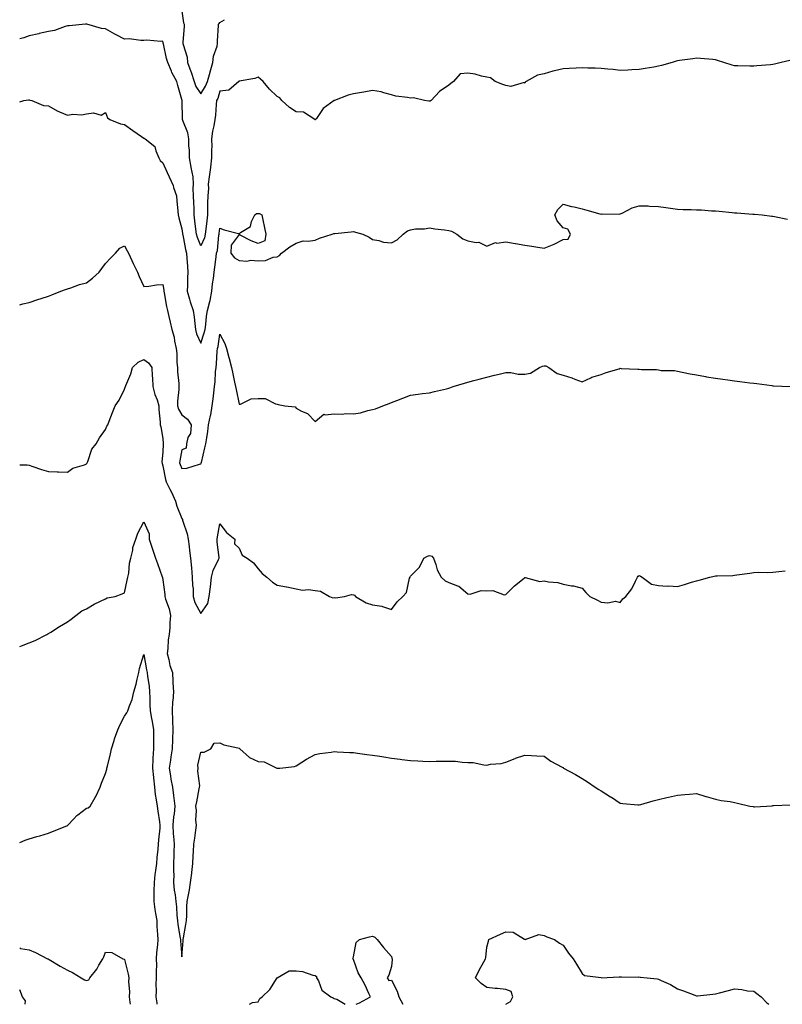
# Model space of a CAD drawing. Units: inches. Extents: x 886643 to 889283, y 7274138 to 7276778.
# Drawn here: x 886643 to 887043, y 7274138 to 7274654 of the extents above; entities that cross this region are included whole.
import ezdxf

# ---------------------------------------------------------------- set-up
doc = ezdxf.new("R2010")
doc.units = ezdxf.units.IN
doc.header["$MEASUREMENT"] = 0
doc.layers.add('Contour_88667274', color=7, linetype='Continuous', true_color=0xb40cca)

msp = doc.modelspace()

# ---------------------------------------------------------------- linework, layer by layer
at = {"layer": 'Contour_88667274'}
for points in [[(886728.05, 7274658.85, 3324), (886728.89, 7274652.77, 3324), (886729.36, 7274651.92, 3324), (886729.25, 7274650.72, 3324), (886728.66, 7274642.53, 3324), (886728.6, 7274641.92, 3324), (886728.69, 7274641.28, 3324), (886730.85, 7274634.72, 3324), (886731.1, 7274631.92, 3324), (886732.76, 7274627.21, 3324), (886732.91, 7274626.78, 3324), (886734.59, 7274621.92, 3324), (886735.47, 7274619.34, 3324), (886738.05, 7274615.44, 3324), (886740.51, 7274619.46, 3324), (886741.49, 7274621.92, 3324), (886742.97, 7274626.84, 3324), (886743.01, 7274626.96, 3324), (886744.41, 7274631.92, 3324), (886744.74, 7274635.23, 3324), (886746.58, 7274640.45, 3324), (886746.81, 7274641.92, 3324), (886746.8, 7274643.17, 3324), (886747.34, 7274651.22, 3324), (886747.33, 7274651.92, 3324), (886747.66, 7274652.3, 3324), (886748.05, 7274652.85, 3324), (886750.47, 7274654.34, 3324)], [(887046.96, 7274633, 3323), (887042.45, 7274631.92, 3323), (887038.91, 7274631.06, 3323), (887038.05, 7274630.88, 3323), (887036.87, 7274630.74, 3323), (887029.78, 7274630.19, 3323), (887028.05, 7274629.98, 3323), (887026.11, 7274629.98, 3323), (887019.78, 7274630.19, 3323), (887018.05, 7274630.2, 3323), (887016.7, 7274630.57, 3323), (887012.32, 7274631.92, 3323), (887009.1, 7274632.97, 3323), (887008.05, 7274633.35, 3323), (887006.54, 7274633.43, 3323), (887000.19, 7274634.06, 3323), (886998.05, 7274634.16, 3323), (886996.15, 7274633.82, 3323), (886989.11, 7274632.98, 3323), (886988.05, 7274632.81, 3323), (886987.39, 7274632.58, 3323), (886985.28, 7274631.92, 3323), (886979.67, 7274630.3, 3323), (886978.05, 7274629.94, 3323), (886975.65, 7274629.52, 3323), (886971.2, 7274628.77, 3323), (886968.05, 7274628.22, 3323), (886964.15, 7274628.02, 3323), (886962.03, 7274627.95, 3323), (886958.05, 7274627.72, 3323), (886954.28, 7274628.15, 3323), (886951.6, 7274628.38, 3323), (886948.05, 7274628.74, 3323), (886944.97, 7274628.84, 3323), (886941.04, 7274628.93, 3323), (886938.05, 7274629.01, 3323), (886934.97, 7274628.84, 3323), (886931.24, 7274628.74, 3323), (886928.05, 7274628.53, 3323), (886923.57, 7274627.44, 3323), (886922.67, 7274627.29, 3323), (886918.05, 7274625.86, 3323), (886914.68, 7274625.29, 3323), (886908.64, 7274621.92, 3323), (886908.27, 7274621.7, 3323), (886908.05, 7274621.13, 3323), (886907.56, 7274621.43, 3323), (886900.67, 7274619.3, 3323), (886898.05, 7274619.76, 3323), (886896.41, 7274620.28, 3323), (886892.39, 7274621.92, 3323), (886890.01, 7274623.87, 3323), (886888.05, 7274624.19, 3323), (886885.26, 7274624.71, 3323), (886881.97, 7274625.84, 3323), (886878.05, 7274626.34, 3323), (886874, 7274625.96, 3323), (886870.5, 7274621.92, 3323), (886869.14, 7274620.83, 3323), (886868.05, 7274619.92, 3323), (886863.2, 7274616.76, 3323), (886858.83, 7274611.92, 3323), (886858.32, 7274611.65, 3323), (886858.05, 7274611.58, 3323), (886857.71, 7274611.58, 3323), (886855.38, 7274611.92, 3323), (886849.56, 7274613.43, 3323), (886848.05, 7274613.27, 3323), (886846.37, 7274613.6, 3323), (886840.39, 7274614.25, 3323), (886838.05, 7274614.86, 3323), (886834.05, 7274615.92, 3323), (886832.71, 7274616.58, 3323), (886828.05, 7274617.25, 3323), (886823.62, 7274616.35, 3323), (886822.29, 7274616.16, 3323), (886818.05, 7274615.37, 3323), (886815.26, 7274614.7, 3323), (886808.11, 7274611.98, 3323), (886808.05, 7274611.96, 3323), (886807.92, 7274611.92, 3323), (886802.26, 7274607.71, 3323), (886798.67, 7274602.55, 3323), (886798.2, 7274601.92, 3323), (886798.11, 7274601.86, 3323), (886798.05, 7274601.83, 3323), (886797.99, 7274601.86, 3323), (886797.86, 7274601.92, 3323), (886791.9, 7274605.77, 3323), (886788.05, 7274606.01, 3323), (886784.47, 7274608.34, 3323), (886780.44, 7274611.92, 3323), (886779.43, 7274613.3, 3323), (886778.05, 7274614, 3323), (886773.99, 7274617.86, 3323), (886770.65, 7274621.92, 3323), (886769.33, 7274623.21, 3323), (886768.05, 7274624.15, 3323), (886766.41, 7274623.56, 3323), (886758.16, 7274622.04, 3323), (886758.05, 7274622.01, 3323), (886758, 7274621.97, 3323), (886757.92, 7274621.92, 3323), (886752.67, 7274617.3, 3323), (886748.05, 7274616.8, 3323), (886746.91, 7274613.06, 3323), (886746.29, 7274611.92, 3323), (886746.05, 7274609.92, 3323), (886745.65, 7274604.31, 3323), (886745.34, 7274601.92, 3323), (886744.83, 7274598.7, 3323), (886744.17, 7274595.81, 3323), (886743.65, 7274591.92, 3323), (886743.73, 7274587.6, 3323), (886743.62, 7274586.34, 3323), (886743.69, 7274581.92, 3323), (886743.11, 7274576.98, 3323), (886743.1, 7274576.87, 3323), (886742.41, 7274571.92, 3323), (886741.92, 7274568.05, 3323), (886742, 7274565.87, 3323), (886741.62, 7274561.92, 3323), (886741.6, 7274558.38, 3323), (886741.53, 7274555.4, 3323), (886741.51, 7274551.92, 3323), (886741.14, 7274548.83, 3323), (886740.69, 7274544.56, 3323), (886740.38, 7274541.92, 3323), (886739.94, 7274540.03, 3323), (886738.05, 7274535.73, 3323), (886736.21, 7274540.07, 3323), (886735.71, 7274541.92, 3323), (886735.4, 7274544.57, 3323), (886734.95, 7274548.81, 3323), (886734.58, 7274551.92, 3323), (886734.45, 7274555.52, 3323), (886734.38, 7274558.25, 3323), (886734.25, 7274561.92, 3323), (886734.09, 7274565.88, 3323), (886734.16, 7274568.03, 3323), (886733.98, 7274571.92, 3323), (886732.99, 7274576.86, 3323), (886732.96, 7274577.01, 3323), (886732.01, 7274581.92, 3323), (886732.03, 7274585.9, 3323), (886731.76, 7274588.21, 3323), (886731.79, 7274591.92, 3323), (886731.16, 7274595.03, 3323), (886728.57, 7274601.4, 3323), (886728.42, 7274601.92, 3323), (886728.37, 7274602.24, 3323), (886728.22, 7274611.74, 3323), (886728.2, 7274611.92, 3323), (886728.15, 7274612.02, 3323), (886728.05, 7274612.55, 3323), (886725.99, 7274619.86, 3323), (886725.42, 7274621.92, 3323), (886722.86, 7274626.72, 3323), (886722.66, 7274627.31, 3323), (886720.73, 7274631.92, 3323), (886720.09, 7274633.96, 3323), (886718.38, 7274641.59, 3323), (886718.29, 7274641.92, 3323), (886718.27, 7274642.14, 3323), (886718.05, 7274643.14, 3323), (886717.11, 7274642.86, 3323), (886709.78, 7274643.65, 3323), (886708.05, 7274643.38, 3323), (886706.62, 7274643.36, 3323), (886700.37, 7274644.24, 3323), (886698.05, 7274644.21, 3323), (886693.55, 7274646.42, 3323), (886692.86, 7274646.73, 3323), (886688.05, 7274649.47, 3323), (886685.89, 7274649.76, 3323), (886678.23, 7274651.92, 3323), (886678.09, 7274651.96, 3323), (886678.05, 7274651.96, 3323), (886678.02, 7274651.95, 3323), (886677.48, 7274651.92, 3323), (886668.89, 7274651.08, 3323), (886668.05, 7274651.04, 3323), (886666.88, 7274650.76, 3323), (886661.29, 7274648.68, 3323), (886658.05, 7274648.09, 3323), (886653.14, 7274647.01, 3323), (886653, 7274646.97, 3323), (886648.05, 7274645.93, 3323), (886645.1, 7274644.87, 3323), (886643, 7274644.29, 3323)], [(886643, 7274611.25, 3322), (886645.09, 7274611.92, 3322), (886647.67, 7274612.3, 3322), (886648.05, 7274612.26, 3322), (886648.3, 7274612.17, 3322), (886649.46, 7274611.92, 3322), (886655.42, 7274609.28, 3322), (886658.05, 7274609.25, 3322), (886662.6, 7274606.47, 3322), (886663.91, 7274606.06, 3322), (886668.05, 7274604.32, 3322), (886670.87, 7274604.73, 3322), (886675.56, 7274604.41, 3322), (886678.05, 7274605.02, 3322), (886681.71, 7274605.58, 3322), (886685.69, 7274604.28, 3322), (886688.05, 7274605.59, 3322), (886688.98, 7274602.85, 3322), (886690.31, 7274601.92, 3322), (886695.81, 7274599.68, 3322), (886698.05, 7274599.31, 3322), (886702.39, 7274596.26, 3322), (886706.85, 7274593.12, 3322), (886708.05, 7274592.27, 3322), (886708.36, 7274592.22, 3322), (886708.84, 7274591.92, 3322), (886713.93, 7274587.8, 3322), (886714.35, 7274585.62, 3322), (886716.01, 7274581.92, 3322), (886716.68, 7274580.54, 3322), (886718.05, 7274579.27, 3322), (886720.36, 7274574.23, 3322), (886721.35, 7274571.92, 3322), (886723.43, 7274567.3, 3322), (886723.69, 7274566.28, 3322), (886725.18, 7274561.92, 3322), (886725.45, 7274559.32, 3322), (886725.96, 7274554, 3322), (886726.18, 7274551.92, 3322), (886726.56, 7274550.43, 3322), (886728.05, 7274544.6, 3322), (886728.36, 7274542.22, 3322), (886728.39, 7274541.92, 3322), (886728.52, 7274541.45, 3322), (886729.92, 7274533.8, 3322), (886730.57, 7274531.92, 3322), (886730.75, 7274529.22, 3322), (886731.02, 7274524.89, 3322), (886731.22, 7274521.92, 3322), (886731.08, 7274518.89, 3322), (886731.06, 7274514.93, 3322), (886730.92, 7274511.92, 3322), (886732.11, 7274507.86, 3322), (886732.44, 7274506.31, 3322), (886734.05, 7274501.92, 3322), (886734.53, 7274498.4, 3322), (886734.89, 7274495.08, 3322), (886735.3, 7274491.92, 3322), (886735.8, 7274489.67, 3322), (886738.05, 7274484.62, 3322), (886739.84, 7274490.13, 3322), (886740.24, 7274491.92, 3322), (886740.63, 7274494.5, 3322), (886741.02, 7274498.95, 3322), (886741.54, 7274501.92, 3322), (886742.72, 7274506.59, 3322), (886742.9, 7274507.08, 3322), (886743.81, 7274511.92, 3322), (886744.09, 7274515.88, 3322), (886744.74, 7274518.61, 3322), (886745.05, 7274521.92, 3322), (886745.34, 7274524.63, 3322), (886746.09, 7274529.96, 3322), (886746.31, 7274531.92, 3322), (886746.74, 7274533.23, 3322), (886747.54, 7274541.41, 3322), (886747.66, 7274541.92, 3322), (886747.7, 7274542.27, 3322), (886748.05, 7274544.97, 3322), (886750.25, 7274544.13, 3322), (886757.79, 7274542.17, 3322), (886758.05, 7274542.1, 3322), (886758.81, 7274542.68, 3322), (886764.07, 7274545.9, 3322), (886764.65, 7274548.52, 3322), (886766.33, 7274551.92, 3322), (886767.27, 7274552.69, 3322), (886768.05, 7274552.77, 3322), (886768.84, 7274552.7, 3322), (886770.04, 7274551.92, 3322), (886770.61, 7274549.36, 3322), (886771.35, 7274545.22, 3322), (886772.18, 7274541.92, 3322), (886771.6, 7274538.37, 3322), (886768.05, 7274536.89, 3322), (886764.43, 7274538.3, 3322), (886758.59, 7274541.38, 3322), (886758.05, 7274541.64, 3322), (886753.88, 7274536.09, 3322), (886753.77, 7274531.92, 3322), (886755.65, 7274529.52, 3322), (886758.05, 7274527.99, 3322), (886762.2, 7274527.77, 3322), (886764.29, 7274528.16, 3322), (886768.05, 7274527.82, 3322), (886771.93, 7274528.04, 3322), (886775.9, 7274529.77, 3322), (886778.05, 7274530.04, 3322), (886779.32, 7274530.65, 3322), (886780.33, 7274531.92, 3322), (886784.8, 7274535.17, 3322), (886788.05, 7274537.21, 3322), (886791.66, 7274538.31, 3322), (886794.29, 7274538.16, 3322), (886798.05, 7274538.8, 3322), (886800.25, 7274539.72, 3322), (886806.84, 7274541.92, 3322), (886807.79, 7274542.18, 3322), (886808.05, 7274542.21, 3322), (886808.4, 7274542.27, 3322), (886816.89, 7274543.08, 3322), (886818.05, 7274543.31, 3322), (886819.08, 7274542.95, 3322), (886822.94, 7274541.92, 3322), (886826.4, 7274540.27, 3322), (886828.05, 7274539.08, 3322), (886831.45, 7274538.52, 3322), (886833.88, 7274537.75, 3322), (886838.05, 7274537.28, 3322), (886840.99, 7274538.98, 3322), (886844.23, 7274541.92, 3322), (886846.42, 7274543.55, 3322), (886848.05, 7274544.21, 3322), (886850.72, 7274544.59, 3322), (886855.29, 7274544.68, 3322), (886858.05, 7274545.19, 3322), (886860.78, 7274544.64, 3322), (886865.82, 7274544.15, 3322), (886868.05, 7274543.78, 3322), (886869.56, 7274543.43, 3322), (886872.3, 7274541.92, 3322), (886875.55, 7274539.42, 3322), (886878.05, 7274538.3, 3322), (886882.51, 7274537.46, 3322), (886883.84, 7274537.71, 3322), (886888.05, 7274535.57, 3322), (886892.52, 7274537.46, 3322), (886893.32, 7274537.18, 3322), (886898.05, 7274537.8, 3322), (886903, 7274536.97, 3322), (886903.09, 7274536.96, 3322), (886908.05, 7274536.16, 3322), (886911.71, 7274535.58, 3322), (886914.9, 7274535.06, 3322), (886918.05, 7274534.57, 3322), (886922.44, 7274536.31, 3322), (886923.37, 7274536.6, 3322), (886928.05, 7274539.08, 3322), (886930.76, 7274539.21, 3322), (886931.96, 7274541.92, 3322), (886930.6, 7274544.47, 3322), (886928.05, 7274545.18, 3322), (886924.94, 7274548.81, 3322), (886923.69, 7274551.92, 3322), (886925.24, 7274554.73, 3322), (886928.05, 7274557.56, 3322), (886932.55, 7274556.42, 3322), (886933.84, 7274556.13, 3322), (886938.05, 7274555.1, 3322), (886940.56, 7274554.43, 3322), (886947.37, 7274552.59, 3322), (886948.05, 7274552.42, 3322), (886948.61, 7274552.48, 3322), (886957.54, 7274552.43, 3322), (886958.05, 7274552.51, 3322), (886959.07, 7274552.94, 3322), (886964.22, 7274555.75, 3322), (886968.05, 7274556.81, 3322), (886972.77, 7274556.64, 3322), (886973.37, 7274556.6, 3322), (886978.05, 7274556.42, 3322), (886982.01, 7274555.88, 3322), (886984.46, 7274555.5, 3322), (886988.05, 7274555.01, 3322), (886990.98, 7274554.85, 3322), (886995.2, 7274554.77, 3322), (886998.05, 7274554.63, 3322), (887000.69, 7274554.56, 3322), (887005.87, 7274554.1, 3322), (887008.05, 7274554.02, 3322), (887009.99, 7274553.85, 3322), (887016.73, 7274553.24, 3322), (887018.05, 7274553.12, 3322), (887019.18, 7274553.04, 3322), (887027.53, 7274552.44, 3322), (887028.05, 7274552.41, 3322), (887028.49, 7274552.36, 3322), (887032.57, 7274551.92, 3322), (887037.49, 7274551.36, 3322), (887038.05, 7274551.29, 3322), (887038.88, 7274551.09, 3322), (887045.84, 7274549.7, 3322)], [(886643, 7274504.85, 3321), (886644.69, 7274505.28, 3321), (886648.05, 7274506.08, 3321), (886652.46, 7274507.52, 3321), (886654.21, 7274508.07, 3321), (886658.05, 7274509.31, 3321), (886659.87, 7274510.09, 3321), (886664.56, 7274511.92, 3321), (886667.07, 7274512.9, 3321), (886668.05, 7274513.15, 3321), (886669.84, 7274513.72, 3321), (886674.43, 7274515.54, 3321), (886678.05, 7274516.4, 3321), (886681.25, 7274518.72, 3321), (886684.76, 7274521.92, 3321), (886686.15, 7274523.82, 3321), (886688.05, 7274526.4, 3321), (886690.67, 7274529.29, 3321), (886693.26, 7274531.92, 3321), (886695.46, 7274534.51, 3321), (886698.05, 7274535.8, 3321), (886699.32, 7274533.19, 3321), (886700.08, 7274531.92, 3321), (886701.87, 7274528.1, 3321), (886702.61, 7274526.47, 3321), (886704.88, 7274521.92, 3321), (886705.73, 7274519.6, 3321), (886708.05, 7274514.49, 3321), (886710.76, 7274514.63, 3321), (886714.71, 7274515.27, 3321), (886718.05, 7274515.39, 3321), (886718.62, 7274512.5, 3321), (886718.67, 7274511.92, 3321), (886718.86, 7274511.11, 3321), (886720.05, 7274503.92, 3321), (886720.59, 7274501.92, 3321), (886721.31, 7274498.66, 3321), (886721.86, 7274495.73, 3321), (886722.77, 7274491.92, 3321), (886723.98, 7274487.86, 3321), (886724.21, 7274485.77, 3321), (886725.06, 7274481.92, 3321), (886725.39, 7274479.26, 3321), (886725.44, 7274474.53, 3321), (886725.7, 7274471.92, 3321), (886725.8, 7274469.67, 3321), (886726.41, 7274463.56, 3321), (886726.49, 7274461.92, 3321), (886726.55, 7274460.43, 3321), (886725.72, 7274454.25, 3321), (886725.79, 7274451.92, 3321), (886726.25, 7274450.12, 3321), (886728.05, 7274447.15, 3321), (886730.98, 7274444.85, 3321), (886733.03, 7274441.92, 3321), (886732.55, 7274437.42, 3321), (886731.28, 7274435.15, 3321), (886730.47, 7274431.92, 3321), (886730.39, 7274429.58, 3321), (886728.05, 7274428.74, 3321), (886727.02, 7274422.96, 3321), (886726.91, 7274421.92, 3321), (886727.16, 7274421.03, 3321), (886728.05, 7274419.03, 3321), (886730.76, 7274419.21, 3321), (886737.41, 7274421.29, 3321), (886738.05, 7274421.35, 3321), (886738.24, 7274421.73, 3321), (886738.27, 7274421.92, 3321), (886738.34, 7274422.2, 3321), (886740.16, 7274429.81, 3321), (886740.7, 7274431.92, 3321), (886741.12, 7274434.99, 3321), (886741.63, 7274438.34, 3321), (886742.1, 7274441.92, 3321), (886743.18, 7274446.78, 3321), (886743.2, 7274447.08, 3321), (886744.04, 7274451.92, 3321), (886744.45, 7274455.52, 3321), (886744.83, 7274458.7, 3321), (886745.2, 7274461.92, 3321), (886745.5, 7274464.47, 3321), (886745.79, 7274469.66, 3321), (886746.03, 7274471.92, 3321), (886746.18, 7274473.8, 3321), (886746.68, 7274480.54, 3321), (886746.78, 7274481.92, 3321), (886747.05, 7274482.93, 3321), (886748.05, 7274489.37, 3321), (886750.59, 7274484.46, 3321), (886751.5, 7274481.92, 3321), (886752.69, 7274477.27, 3321), (886752.82, 7274476.69, 3321), (886754.19, 7274471.92, 3321), (886754.79, 7274468.66, 3321), (886755.69, 7274464.28, 3321), (886756.13, 7274461.92, 3321), (886756.55, 7274460.42, 3321), (886758.05, 7274452.68, 3321), (886758.92, 7274452.79, 3321), (886764.46, 7274455.5, 3321), (886768.05, 7274455.7, 3321), (886771.77, 7274455.64, 3321), (886777.15, 7274452.82, 3321), (886778.05, 7274452.78, 3321), (886778.59, 7274452.46, 3321), (886782.18, 7274451.92, 3321), (886787.43, 7274451.3, 3321), (886788.05, 7274450.61, 3321), (886790.92, 7274449.05, 3321), (886793.93, 7274447.81, 3321), (886798.05, 7274443.54, 3321), (886802.56, 7274447.41, 3321), (886803.19, 7274447.07, 3321), (886808.05, 7274447.62, 3321), (886812.41, 7274447.55, 3321), (886813.92, 7274447.8, 3321), (886818.05, 7274447.69, 3321), (886821.83, 7274448.14, 3321), (886825.57, 7274449.44, 3321), (886828.05, 7274449.91, 3321), (886829.63, 7274450.34, 3321), (886833.48, 7274451.92, 3321), (886836.88, 7274453.08, 3321), (886838.05, 7274453.63, 3321), (886840.81, 7274454.68, 3321), (886844.07, 7274455.9, 3321), (886848.05, 7274457.42, 3321), (886851.99, 7274457.98, 3321), (886854.36, 7274458.23, 3321), (886858.05, 7274458.71, 3321), (886860.63, 7274459.33, 3321), (886866.94, 7274460.82, 3321), (886868.05, 7274461.08, 3321), (886868.69, 7274461.29, 3321), (886870.44, 7274461.92, 3321), (886876.3, 7274463.67, 3321), (886878.05, 7274464.23, 3321), (886881.21, 7274465.08, 3321), (886884.09, 7274465.88, 3321), (886888.05, 7274466.93, 3321), (886892.05, 7274467.92, 3321), (886894.58, 7274468.45, 3321), (886898.05, 7274469.28, 3321), (886900.62, 7274469.35, 3321), (886904.57, 7274468.44, 3321), (886908.05, 7274468.5, 3321), (886910.99, 7274468.98, 3321), (886915.64, 7274471.92, 3321), (886917.24, 7274472.73, 3321), (886918.05, 7274472.89, 3321), (886918.99, 7274472.86, 3321), (886920.56, 7274471.92, 3321), (886924.94, 7274468.81, 3321), (886928.05, 7274467.91, 3321), (886932.57, 7274466.44, 3321), (886934.18, 7274465.79, 3321), (886938.05, 7274464.38, 3321), (886942.62, 7274466.48, 3321), (886943.17, 7274466.8, 3321), (886948.05, 7274468.32, 3321), (886950.7, 7274469.27, 3321), (886957.46, 7274471.32, 3321), (886958.05, 7274471.53, 3321), (886958.48, 7274471.49, 3321), (886967.22, 7274471.09, 3321), (886968.05, 7274471.02, 3321), (886969.12, 7274470.85, 3321), (886977.02, 7274470.88, 3321), (886978.05, 7274470.64, 3321), (886979.59, 7274470.38, 3321), (886986.46, 7274470.33, 3321), (886988.05, 7274469.94, 3321), (886990.46, 7274469.51, 3321), (886994.78, 7274468.65, 3321), (886998.05, 7274468.12, 3321), (887002.76, 7274467.21, 3321), (887003.23, 7274467.1, 3321), (887008.05, 7274466.27, 3321), (887011.89, 7274465.77, 3321), (887014.54, 7274465.43, 3321), (887018.05, 7274464.98, 3321), (887020.78, 7274464.65, 3321), (887026, 7274463.97, 3321), (887028.05, 7274463.73, 3321), (887029.68, 7274463.55, 3321), (887037.51, 7274462.46, 3321), (887038.05, 7274462.4, 3321), (887038.51, 7274462.38, 3321), (887047.18, 7274461.92, 3321)], [(886643, 7274420.9, 3320), (886646.98, 7274420.85, 3320), (886648.05, 7274420.72, 3320), (886649.86, 7274420.11, 3320), (886654.52, 7274418.39, 3320), (886658.05, 7274417.32, 3320), (886662.74, 7274417.23, 3320), (886663.35, 7274417.22, 3320), (886668.05, 7274417.12, 3320), (886670.85, 7274419.12, 3320), (886677.04, 7274420.91, 3320), (886678.05, 7274421.35, 3320), (886678.29, 7274421.68, 3320), (886678.45, 7274421.92, 3320), (886678.79, 7274422.66, 3320), (886680.92, 7274429.05, 3320), (886683.12, 7274431.92, 3320), (886684.91, 7274435.06, 3320), (886688.05, 7274439.48, 3320), (886688.75, 7274441.22, 3320), (886689.24, 7274441.92, 3320), (886690.01, 7274443.87, 3320), (886691.61, 7274448.36, 3320), (886693.16, 7274451.92, 3320), (886695.16, 7274454.81, 3320), (886698.05, 7274460.58, 3320), (886698.37, 7274461.6, 3320), (886698.47, 7274461.92, 3320), (886698.7, 7274462.56, 3320), (886701.33, 7274468.64, 3320), (886702.24, 7274471.92, 3320), (886705.15, 7274474.82, 3320), (886708.05, 7274476.09, 3320), (886710.59, 7274474.46, 3320), (886712.33, 7274471.92, 3320), (886712.58, 7274467.39, 3320), (886712.68, 7274466.55, 3320), (886712.89, 7274461.92, 3320), (886713.9, 7274457.77, 3320), (886715.04, 7274454.93, 3320), (886715.98, 7274451.92, 3320), (886716.02, 7274449.89, 3320), (886716.66, 7274443.31, 3320), (886716.69, 7274441.92, 3320), (886717.05, 7274440.91, 3320), (886718.05, 7274434.63, 3320), (886718.27, 7274432.14, 3320), (886718.26, 7274431.92, 3320), (886718.23, 7274431.73, 3320), (886718.05, 7274427.7, 3320), (886717.64, 7274422.33, 3320), (886717.67, 7274421.92, 3320), (886717.73, 7274421.61, 3320), (886718.05, 7274420.46, 3320), (886719.41, 7274413.29, 3320), (886719.91, 7274411.92, 3320), (886721.82, 7274408.15, 3320), (886722.69, 7274406.56, 3320), (886724.71, 7274401.92, 3320), (886725.42, 7274399.28, 3320), (886728.05, 7274392.71, 3320), (886728.35, 7274392.22, 3320), (886728.43, 7274391.92, 3320), (886728.57, 7274391.4, 3320), (886730.86, 7274384.73, 3320), (886731.46, 7274381.92, 3320), (886731.92, 7274378.04, 3320), (886732.13, 7274376, 3320), (886732.64, 7274371.92, 3320), (886733.09, 7274366.96, 3320), (886733.1, 7274366.87, 3320), (886733.56, 7274361.92, 3320), (886733.67, 7274357.54, 3320), (886733.93, 7274356.04, 3320), (886734.07, 7274351.92, 3320), (886734.84, 7274348.71, 3320), (886738.05, 7274342.99, 3320), (886741.74, 7274348.23, 3320), (886742.43, 7274351.92, 3320), (886743.07, 7274356.89, 3320), (886743.08, 7274356.95, 3320), (886743.62, 7274361.92, 3320), (886744.55, 7274365.42, 3320), (886747.3, 7274371.18, 3320), (886747.58, 7274371.92, 3320), (886747.6, 7274372.37, 3320), (886746.53, 7274380.4, 3320), (886746.58, 7274381.92, 3320), (886746.79, 7274383.18, 3320), (886748.05, 7274390.05, 3320), (886751.5, 7274385.37, 3320), (886755.85, 7274381.92, 3320), (886755.69, 7274379.56, 3320), (886758.05, 7274377.15, 3320), (886759.68, 7274373.55, 3320), (886762.26, 7274371.92, 3320), (886765.66, 7274369.53, 3320), (886768.05, 7274366.44, 3320), (886770.13, 7274364, 3320), (886772.64, 7274361.92, 3320), (886775.58, 7274359.46, 3320), (886778.05, 7274357.78, 3320), (886783.01, 7274356.88, 3320), (886783.12, 7274356.85, 3320), (886788.05, 7274355.87, 3320), (886791.37, 7274355.24, 3320), (886794.44, 7274355.53, 3320), (886798.05, 7274355.09, 3320), (886800.78, 7274354.64, 3320), (886805.46, 7274351.92, 3320), (886807.35, 7274351.23, 3320), (886808.05, 7274351.26, 3320), (886808.75, 7274351.23, 3320), (886813.41, 7274351.92, 3320), (886817.11, 7274352.86, 3320), (886818.05, 7274352.75, 3320), (886818.6, 7274352.47, 3320), (886819.2, 7274351.92, 3320), (886824.71, 7274348.58, 3320), (886828.05, 7274347.45, 3320), (886832.99, 7274346.86, 3320), (886833.34, 7274346.64, 3320), (886838.05, 7274345.07, 3320), (886840.96, 7274349.01, 3320), (886844.03, 7274351.92, 3320), (886845.97, 7274354, 3320), (886847.55, 7274361.42, 3320), (886847.77, 7274361.92, 3320), (886847.83, 7274362.14, 3320), (886848.05, 7274362.55, 3320), (886852.72, 7274367.24, 3320), (886855.09, 7274371.92, 3320), (886856.89, 7274373.08, 3320), (886858.05, 7274373.36, 3320), (886859.12, 7274372.98, 3320), (886860.16, 7274371.92, 3320), (886861.32, 7274368.65, 3320), (886861.96, 7274365.84, 3320), (886864.1, 7274361.92, 3320), (886866.2, 7274360.07, 3320), (886868.05, 7274359.16, 3320), (886872.6, 7274357.37, 3320), (886873.37, 7274357.24, 3320), (886878.05, 7274353.27, 3320), (886879.28, 7274353.15, 3320), (886885.03, 7274354.94, 3320), (886888.05, 7274354.82, 3320), (886891.16, 7274355.03, 3320), (886897.21, 7274352.76, 3320), (886898.05, 7274352.92, 3320), (886902.57, 7274357.4, 3320), (886907.68, 7274361.55, 3320), (886908.05, 7274361.85, 3320), (886908.1, 7274361.87, 3320), (886915.9, 7274359.77, 3320), (886918.05, 7274360.07, 3320), (886920.36, 7274359.61, 3320), (886925.25, 7274359.12, 3320), (886928.05, 7274358.38, 3320), (886932.44, 7274357.53, 3320), (886933.59, 7274357.46, 3320), (886938.05, 7274356.2, 3320), (886940.04, 7274353.91, 3320), (886942.07, 7274351.92, 3320), (886946.04, 7274349.91, 3320), (886948.05, 7274348.92, 3320), (886951.47, 7274348.5, 3320), (886955.61, 7274349.49, 3320), (886958.05, 7274348.78, 3320), (886959.35, 7274350.62, 3320), (886960.95, 7274351.92, 3320), (886964.13, 7274355.84, 3320), (886966.09, 7274359.96, 3320), (886967.18, 7274361.92, 3320), (886967.43, 7274362.54, 3320), (886968.05, 7274362.87, 3320), (886968.72, 7274362.59, 3320), (886969.61, 7274361.92, 3320), (886974.42, 7274358.3, 3320), (886978.05, 7274357.55, 3320), (886982.64, 7274357.33, 3320), (886983.57, 7274357.44, 3320), (886988.05, 7274357.13, 3320), (886991.78, 7274358.19, 3320), (886995.51, 7274359.37, 3320), (886998.05, 7274360.13, 3320), (886999.46, 7274360.5, 3320), (887005.1, 7274361.92, 3320), (887007.4, 7274362.57, 3320), (887008.05, 7274362.73, 3320), (887008.88, 7274362.75, 3320), (887017.04, 7274362.93, 3320), (887018.05, 7274362.96, 3320), (887019.28, 7274363.15, 3320), (887025.96, 7274364.01, 3320), (887028.05, 7274364.38, 3320), (887030.65, 7274364.53, 3320), (887035.5, 7274364.47, 3320), (887038.05, 7274364.64, 3320), (887041.16, 7274365.03, 3320), (887044.63, 7274365.34, 3320)], [(886643, 7274325.66, 3319), (886643.98, 7274325.99, 3319), (886648.05, 7274327.53, 3319), (886651.14, 7274328.82, 3319), (886657.2, 7274331.92, 3319), (886657.77, 7274332.2, 3319), (886658.05, 7274332.37, 3319), (886659.27, 7274333.14, 3319), (886663.84, 7274336.14, 3319), (886668.05, 7274338.54, 3319), (886670.04, 7274339.93, 3319), (886672.53, 7274341.92, 3319), (886675.64, 7274344.32, 3319), (886678.05, 7274345.41, 3319), (886682.11, 7274347.86, 3319), (886685.46, 7274349.33, 3319), (886688.05, 7274350.6, 3319), (886688.87, 7274351.1, 3319), (886693.13, 7274351.92, 3319), (886696.74, 7274353.23, 3319), (886698.05, 7274353.8, 3319), (886699.47, 7274360.5, 3319), (886699.79, 7274361.92, 3319), (886700.21, 7274364.08, 3319), (886700.58, 7274369.38, 3319), (886701.26, 7274371.92, 3319), (886702.3, 7274376.17, 3319), (886702.43, 7274377.55, 3319), (886704.01, 7274381.92, 3319), (886704.94, 7274385.03, 3319), (886708.05, 7274390.98, 3319), (886710.87, 7274384.74, 3319), (886710.84, 7274381.92, 3319), (886712.33, 7274377.64, 3319), (886712.73, 7274376.61, 3319), (886714.17, 7274371.92, 3319), (886715.25, 7274369.12, 3319), (886717.72, 7274362.25, 3319), (886717.84, 7274361.92, 3319), (886717.88, 7274361.75, 3319), (886718.05, 7274360.6, 3319), (886719.08, 7274352.96, 3319), (886719.07, 7274351.92, 3319), (886719.43, 7274350.53, 3319), (886721.5, 7274345.37, 3319), (886722.11, 7274341.92, 3319), (886721.79, 7274338.18, 3319), (886721.71, 7274335.58, 3319), (886721.43, 7274331.92, 3319), (886720.81, 7274329.17, 3319), (886720.76, 7274324.63, 3319), (886720.33, 7274321.92, 3319), (886721.2, 7274318.77, 3319), (886721.73, 7274315.59, 3319), (886723.11, 7274311.92, 3319), (886723.36, 7274307.22, 3319), (886723.42, 7274306.55, 3319), (886723.68, 7274301.92, 3319), (886723.32, 7274297.19, 3319), (886723.25, 7274296.72, 3319), (886722.95, 7274291.92, 3319), (886723.11, 7274286.98, 3319), (886723.11, 7274286.86, 3319), (886723.26, 7274281.92, 3319), (886723.09, 7274276.97, 3319), (886723.09, 7274276.88, 3319), (886722.94, 7274271.92, 3319), (886722.21, 7274267.76, 3319), (886722.09, 7274265.95, 3319), (886721.5, 7274261.92, 3319), (886722.18, 7274257.79, 3319), (886722.26, 7274256.13, 3319), (886723.17, 7274251.92, 3319), (886723.68, 7274247.55, 3319), (886723.91, 7274246.06, 3319), (886724.43, 7274241.92, 3319), (886724.05, 7274237.93, 3319), (886723.68, 7274236.29, 3319), (886723.38, 7274231.92, 3319), (886723.58, 7274227.45, 3319), (886723.74, 7274226.23, 3319), (886723.97, 7274221.92, 3319), (886723.85, 7274217.72, 3319), (886723.87, 7274216.11, 3319), (886723.73, 7274211.92, 3319), (886723.64, 7274207.51, 3319), (886723.8, 7274206.17, 3319), (886723.68, 7274201.92, 3319), (886724.04, 7274197.92, 3319), (886724.57, 7274195.4, 3319), (886724.96, 7274191.92, 3319), (886725.32, 7274189.19, 3319), (886725.43, 7274184.55, 3319), (886725.71, 7274181.92, 3319), (886725.97, 7274179.84, 3319), (886727.23, 7274172.74, 3319), (886727.34, 7274171.92, 3319), (886727.34, 7274171.21, 3319), (886728.05, 7274162.89, 3319), (886728.74, 7274171.23, 3319), (886728.79, 7274171.92, 3319), (886728.91, 7274172.78, 3319), (886730.2, 7274179.77, 3319), (886730.47, 7274181.92, 3319), (886730.62, 7274184.49, 3319), (886730.73, 7274189.23, 3319), (886730.9, 7274191.92, 3319), (886731.49, 7274195.36, 3319), (886732.03, 7274197.95, 3319), (886732.65, 7274201.92, 3319), (886733.27, 7274206.71, 3319), (886733.32, 7274207.18, 3319), (886733.89, 7274211.92, 3319), (886734.05, 7274215.92, 3319), (886734.19, 7274218.06, 3319), (886734.34, 7274221.92, 3319), (886734.91, 7274225.06, 3319), (886735.41, 7274229.27, 3319), (886735.84, 7274231.92, 3319), (886735.48, 7274234.49, 3319), (886735.82, 7274239.68, 3319), (886735.32, 7274241.92, 3319), (886735.87, 7274244.1, 3319), (886737.11, 7274250.97, 3319), (886737.32, 7274251.92, 3319), (886737.46, 7274252.51, 3319), (886736.37, 7274260.24, 3319), (886736.59, 7274261.92, 3319), (886736.49, 7274263.47, 3319), (886738.05, 7274270.18, 3319), (886739.8, 7274270.17, 3319), (886743.25, 7274271.92, 3319), (886744.96, 7274275.01, 3319), (886748.05, 7274275.06, 3319), (886750.17, 7274274.04, 3319), (886757.44, 7274272.53, 3319), (886758.05, 7274272.33, 3319), (886758.32, 7274272.18, 3319), (886758.55, 7274271.92, 3319), (886763.54, 7274267.41, 3319), (886768.05, 7274265.3, 3319), (886771.21, 7274265.07, 3319), (886777.88, 7274261.92, 3319), (886777.97, 7274261.84, 3319), (886778.05, 7274261.78, 3319), (886778.16, 7274261.81, 3319), (886779.48, 7274261.92, 3319), (886787.22, 7274262.74, 3319), (886788.05, 7274263.06, 3319), (886791.05, 7274264.92, 3319), (886793.48, 7274266.48, 3319), (886798.05, 7274268.99, 3319), (886800.44, 7274269.53, 3319), (886806.35, 7274270.22, 3319), (886808.05, 7274270.54, 3319), (886809.5, 7274270.47, 3319), (886816.24, 7274270.11, 3319), (886818.05, 7274270.01, 3319), (886820.26, 7274269.71, 3319), (886825.19, 7274269.06, 3319), (886828.05, 7274268.68, 3319), (886831.91, 7274268.06, 3319), (886833.97, 7274267.84, 3319), (886838.05, 7274267.08, 3319), (886842.65, 7274266.52, 3319), (886843.54, 7274266.43, 3319), (886848.05, 7274265.89, 3319), (886851.81, 7274265.69, 3319), (886854.42, 7274265.54, 3319), (886858.05, 7274265.36, 3319), (886861.56, 7274265.44, 3319), (886864.53, 7274265.45, 3319), (886868.05, 7274265.52, 3319), (886871.57, 7274265.45, 3319), (886875.04, 7274264.93, 3319), (886878.05, 7274264.82, 3319), (886880.89, 7274264.76, 3319), (886886.47, 7274263.5, 3319), (886888.05, 7274263.46, 3319), (886890, 7274263.87, 3319), (886895.65, 7274264.32, 3319), (886898.05, 7274265.03, 3319), (886902.99, 7274266.98, 3319), (886903.16, 7274267.03, 3319), (886908.05, 7274268.71, 3319), (886911.43, 7274268.53, 3319), (886914.35, 7274268.22, 3319), (886918.05, 7274268.07, 3319), (886921.66, 7274265.53, 3319), (886927.56, 7274262.41, 3319), (886928.05, 7274262.13, 3319), (886928.17, 7274262.04, 3319), (886928.34, 7274261.92, 3319), (886934.56, 7274258.43, 3319), (886938.05, 7274256.46, 3319), (886940.81, 7274254.67, 3319), (886944.9, 7274251.92, 3319), (886946.85, 7274250.72, 3319), (886948.05, 7274249.9, 3319), (886952.98, 7274246.85, 3319), (886953.4, 7274246.57, 3319), (886958.05, 7274243.56, 3319), (886959.42, 7274243.29, 3319), (886967.32, 7274242.64, 3319), (886968.05, 7274242.54, 3319), (886968.87, 7274242.74, 3319), (886975.28, 7274244.68, 3319), (886978.05, 7274245.35, 3319), (886982.5, 7274246.37, 3319), (886983.39, 7274246.58, 3319), (886988.05, 7274247.59, 3319), (886992.01, 7274247.96, 3319), (886994.32, 7274248.2, 3319), (886998.05, 7274248.52, 3319), (887002.92, 7274247.05, 3319), (887003.12, 7274246.99, 3319), (887008.05, 7274245.5, 3319), (887011.03, 7274244.9, 3319), (887015.68, 7274244.29, 3319), (887018.05, 7274243.86, 3319), (887019.62, 7274243.48, 3319), (887026.07, 7274241.92, 3319), (887027.77, 7274241.65, 3319), (887028.05, 7274241.58, 3319), (887028.4, 7274241.57, 3319), (887034.72, 7274241.92, 3319), (887037.81, 7274242.15, 3319), (887038.05, 7274242.19, 3319), (887038.37, 7274242.24, 3319), (887047.31, 7274242.66, 3319)], [(886643, 7274222.91, 3318), (886645.84, 7274224.13, 3318), (886648.05, 7274224.75, 3318), (886652.05, 7274225.92, 3318), (886653.6, 7274226.37, 3318), (886658.05, 7274227.66, 3318), (886661.01, 7274228.96, 3318), (886667.67, 7274231.55, 3318), (886668.05, 7274231.7, 3318), (886668.2, 7274231.76, 3318), (886668.3, 7274231.92, 3318), (886671.38, 7274235.25, 3318), (886672.97, 7274237, 3318), (886673.54, 7274237.41, 3318), (886678.05, 7274240.88, 3318), (886678.89, 7274241.08, 3318), (886679.94, 7274241.92, 3318), (886682.59, 7274246.46, 3318), (886682.95, 7274247.03, 3318), (886685.16, 7274251.92, 3318), (886685.98, 7274253.98, 3318), (886688.05, 7274259.03, 3318), (886688.64, 7274261.33, 3318), (886688.77, 7274261.92, 3318), (886688.99, 7274262.86, 3318), (886690.65, 7274269.32, 3318), (886691.2, 7274271.92, 3318), (886692.55, 7274276.42, 3318), (886692.73, 7274277.24, 3318), (886694.53, 7274281.92, 3318), (886695.55, 7274284.43, 3318), (886698.05, 7274289.14, 3318), (886699.2, 7274290.77, 3318), (886699.81, 7274291.92, 3318), (886700.6, 7274294.47, 3318), (886702.09, 7274297.88, 3318), (886702.94, 7274301.92, 3318), (886704.04, 7274305.92, 3318), (886704.61, 7274308.48, 3318), (886705.48, 7274311.92, 3318), (886705.87, 7274314.1, 3318), (886708.05, 7274321.46, 3318), (886709.48, 7274313.35, 3318), (886709.93, 7274311.92, 3318), (886710.13, 7274309.84, 3318), (886710.88, 7274304.75, 3318), (886711.12, 7274301.92, 3318), (886711.24, 7274298.73, 3318), (886711.36, 7274295.23, 3318), (886711.48, 7274291.92, 3318), (886712.17, 7274287.8, 3318), (886712.43, 7274286.3, 3318), (886713.15, 7274281.92, 3318), (886713.14, 7274277.01, 3318), (886713.15, 7274276.82, 3318), (886713.15, 7274271.92, 3318), (886712.84, 7274267.13, 3318), (886712.87, 7274266.73, 3318), (886712.62, 7274261.92, 3318), (886713.12, 7274256.99, 3318), (886713.14, 7274256.83, 3318), (886713.65, 7274251.92, 3318), (886714.15, 7274248.01, 3318), (886714.66, 7274245.31, 3318), (886715.15, 7274241.92, 3318), (886715.42, 7274239.29, 3318), (886716.35, 7274233.62, 3318), (886716.55, 7274231.92, 3318), (886716.48, 7274230.35, 3318), (886715.8, 7274224.17, 3318), (886715.71, 7274221.92, 3318), (886715.55, 7274219.42, 3318), (886714.94, 7274215.04, 3318), (886714.77, 7274211.92, 3318), (886714.33, 7274208.2, 3318), (886713.84, 7274206.13, 3318), (886713.46, 7274201.92, 3318), (886713.4, 7274197.27, 3318), (886713.39, 7274196.58, 3318), (886713.34, 7274191.92, 3318), (886713.88, 7274187.75, 3318), (886714.31, 7274185.66, 3318), (886714.88, 7274181.92, 3318), (886714.94, 7274178.81, 3318), (886715.36, 7274174.61, 3318), (886715.43, 7274171.92, 3318), (886715.27, 7274169.15, 3318), (886714.83, 7274165.14, 3318), (886714.67, 7274161.92, 3318), (886714.74, 7274158.61, 3318), (886714.6, 7274155.37, 3318), (886714.67, 7274151.92, 3318), (886714.49, 7274148.36, 3318), (886714.65, 7274145.32, 3318), (886714.43, 7274141.92, 3318), (886714.86, 7274138.74, 3318), (886714.94, 7274138, 3318)], [(886819.58, 7274138, 3318), (886821.24, 7274138.73, 3318), (886827.11, 7274141.92, 3318), (886826.23, 7274143.74, 3318), (886824.22, 7274148.08, 3318), (886822.19, 7274151.92, 3318), (886820.57, 7274154.44, 3318), (886818.05, 7274161.48, 3318), (886817.87, 7274161.73, 3318), (886817.72, 7274161.92, 3318), (886817.87, 7274162.11, 3318), (886818.05, 7274162.94, 3318), (886819.51, 7274170.46, 3318), (886821.3, 7274171.92, 3318), (886826.58, 7274173.39, 3318), (886828.05, 7274173.66, 3318), (886829.37, 7274173.24, 3318), (886830.53, 7274171.92, 3318), (886833.88, 7274167.74, 3318), (886838.05, 7274162.99, 3318), (886838.3, 7274162.17, 3318), (886838.38, 7274161.92, 3318), (886838.42, 7274161.55, 3318), (886838.05, 7274157.75, 3318), (886836.72, 7274153.26, 3318), (886835.72, 7274151.92, 3318), (886836.59, 7274150.46, 3318), (886838.05, 7274150.63, 3318), (886840.96, 7274144.83, 3318), (886841.91, 7274141.92, 3318), (886844.02, 7274138, 3318)], [(886898.02, 7274138, 3318), (886898.05, 7274138.01, 3318), (886900.44, 7274139.53, 3318), (886901.62, 7274141.92, 3318), (886900.89, 7274144.76, 3318), (886898.05, 7274145.81, 3318), (886893.7, 7274146.28, 3318), (886892.39, 7274146.26, 3318), (886888.05, 7274146.86, 3318), (886885.02, 7274148.88, 3318), (886882.12, 7274151.92, 3318), (886884.12, 7274155.85, 3318), (886886.48, 7274160.35, 3318), (886887.3, 7274161.92, 3318), (886887.49, 7274162.48, 3318), (886888.05, 7274167.96, 3318), (886888.88, 7274171.09, 3318), (886889.12, 7274171.92, 3318), (886895.22, 7274174.75, 3318), (886898.05, 7274175.93, 3318), (886901.91, 7274175.78, 3318), (886907.86, 7274172.11, 3318), (886908.05, 7274172.09, 3318), (886908.12, 7274171.99, 3318), (886915.31, 7274174.65, 3318), (886918.05, 7274174.09, 3318), (886919.52, 7274173.38, 3318), (886923.61, 7274171.92, 3318), (886926.17, 7274170.05, 3318), (886928.05, 7274169.04, 3318), (886930.94, 7274164.81, 3318), (886933.37, 7274161.92, 3318), (886935.14, 7274159.01, 3318), (886938.05, 7274154.14, 3318), (886939.25, 7274153.12, 3318), (886947.99, 7274151.98, 3318), (886948.05, 7274151.96, 3318), (886948.09, 7274151.96, 3318), (886957.55, 7274152.42, 3318), (886958.05, 7274152.45, 3318), (886958.62, 7274152.49, 3318), (886967.68, 7274152.29, 3318), (886968.05, 7274152.33, 3318), (886968.44, 7274152.31, 3318), (886972.11, 7274151.92, 3318), (886977.46, 7274151.32, 3318), (886978.05, 7274151.15, 3318), (886979.56, 7274150.42, 3318), (886984.47, 7274148.34, 3318), (886988.05, 7274146.09, 3318), (886991.2, 7274145.07, 3318), (886997.26, 7274142.71, 3318), (886998.05, 7274142.43, 3318), (886998.65, 7274142.52, 3318), (887006.69, 7274143.28, 3318), (887008.05, 7274143.5, 3318), (887010.2, 7274144.07, 3318), (887014.77, 7274145.2, 3318), (887018.05, 7274146.1, 3318), (887021.89, 7274145.76, 3318), (887024.82, 7274145.15, 3318), (887028.05, 7274144.82, 3318), (887029.75, 7274143.62, 3318), (887031.91, 7274141.92, 3318), (887035, 7274138.86, 3318), (887035.98, 7274138, 3318)], [(886643, 7274167.58, 3317), (886643.45, 7274167.31, 3317), (886648.05, 7274166.56, 3317), (886651.23, 7274165.1, 3317), (886657.66, 7274161.92, 3317), (886657.91, 7274161.78, 3317), (886658.05, 7274161.72, 3317), (886658.53, 7274161.44, 3317), (886664.18, 7274158.04, 3317), (886668.05, 7274155.86, 3317), (886670.78, 7274154.64, 3317), (886675.29, 7274151.92, 3317), (886676.98, 7274150.85, 3317), (886678.05, 7274150.41, 3317), (886679.2, 7274150.77, 3317), (886679.85, 7274151.92, 3317), (886683.49, 7274156.48, 3317), (886684.58, 7274158.45, 3317), (886686.69, 7274161.92, 3317), (886687.14, 7274162.83, 3317), (886688.05, 7274165.33, 3317), (886691.32, 7274165.18, 3317), (886697.13, 7274161.92, 3317), (886697.81, 7274161.68, 3317), (886698.05, 7274161.53, 3317), (886699.89, 7274153.76, 3317), (886700.24, 7274151.92, 3317), (886700.08, 7274149.89, 3317), (886700.62, 7274144.49, 3317), (886700.47, 7274141.92, 3317), (886700.82, 7274139.15, 3317), (886700.91, 7274138, 3317)], [(886763.62, 7274138, 3318), (886765.14, 7274139.01, 3318), (886768.05, 7274139.36, 3318), (886768.93, 7274141.04, 3318), (886770.18, 7274141.92, 3318), (886774.27, 7274145.7, 3318), (886778.05, 7274151.92, 3318), (886784.36, 7274155.61, 3318), (886788.05, 7274155.48, 3318), (886791.4, 7274155.27, 3318), (886796.72, 7274153.25, 3318), (886798.05, 7274153.11, 3318), (886798.71, 7274152.58, 3318), (886798.77, 7274151.92, 3318), (886799.68, 7274150.3, 3318), (886801.5, 7274145.37, 3318), (886806.27, 7274141.92, 3318), (886807.53, 7274141.4, 3318), (886808.05, 7274141.03, 3318), (886809.35, 7274140.62, 3318), (886813.82, 7274138, 3318)], [(886645.85, 7274138, 3317), (886645.98, 7274139.85, 3317), (886644.47, 7274141.92, 3317), (886643, 7274145.52, 3317)]]:
    msp.add_polyline3d(points, dxfattribs=at)

doc.saveas('drawing.dxf')
